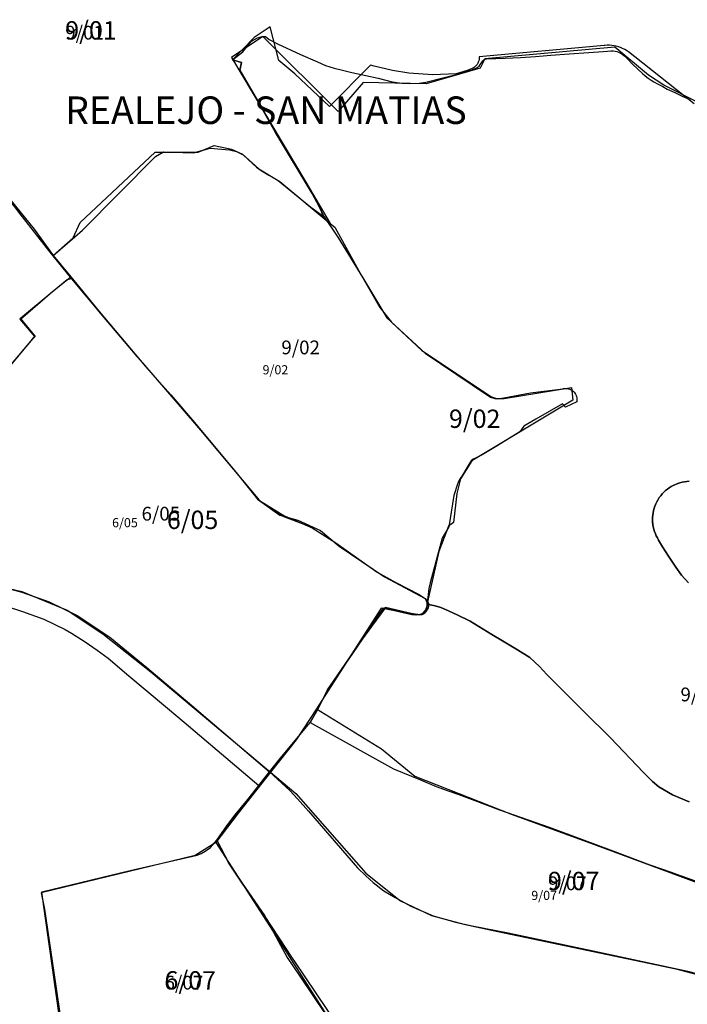
# Model space of a CAD drawing. Extents: x 437898 to 455948, y 4110132 to 4119969.
# Drawn here: x 447395 to 448123, y 4113334 to 4114408 of the extents above; entities that cross this region are included whole.
import ezdxf

# ---------------------------------------------------------------- set-up
doc = ezdxf.new("R2010")
doc.units = 0
doc.header["$MEASUREMENT"] = 0
for name, color, linetype in [('211AAVV_LIN', 9, 'CONTINUOUS'), ('211AAVV_TXT', 9, 'CONTINUOUS'), ('212SECCI_2001_LIN', 23, 'CONTINUOUS'), ('212SECCI_2001_TXT', 23, 'CONTINUOUS'), ('212SECCI_2011_LIN', 5, 'CONTINUOUS'), ('212SECCI_2011_TXT', 5, 'CONTINUOUS'), ('212SECCI_2021_LIN', 255, 'CONTINUOUS'), ('212SECCI_2021_TXT', 255, 'CONTINUOUS')]:
    doc.layers.add(name, color=color, linetype=linetype)

msp = doc.modelspace()

# ---------------------------------------------------------------- linework, layer by layer
at = {"layer": '211AAVV_LIN'}
for points in [[(448123.8, 4113794), (448116.3, 4113802.5), (448110.1, 4113811.2), (448102.3, 4113823), (448095.5, 4113833.2), (448091.4, 4113840.6), (448091.3, 4113840.8), (448090, 4113843), (448088.8, 4113845.3), (448087.8, 4113847.7), (448086.9, 4113850.1), (448086.1, 4113852.5), (448085.5, 4113855), (448085.1, 4113857.6), (448084.8, 4113860.2), (448084.7, 4113862.7), (448084.7, 4113865.3), (448084.9, 4113867.9), (448085.3, 4113870.4), (448085.8, 4113873), (448086.5, 4113875.4), (448087.3, 4113877.9), (448088.3, 4113880.3), (448089.4, 4113882.6), (448090.7, 4113884.9), (448092.1, 4113887), (448093.6, 4113889.1), (448095.2, 4113891.1), (448097, 4113892.9), (448098.9, 4113894.7), (448100.9, 4113896.3), (448103, 4113897.8), (448105.2, 4113899.2), (448107.4, 4113900.4), (448109.8, 4113901.5), (448112.2, 4113902.5), (448114.6, 4113903.3), (448117.1, 4113903.9), (448119.7, 4113904.4), (448122.2, 4113904.8), (448124.8, 4113904.9)], [(447378.5, 4113769), (447397.7, 4113762.7), (447420.8, 4113754.3), (447444.1, 4113743.1), (447451, 4113739.2), (447465.8, 4113729.7), (447478.9, 4113720.8), (447491.1, 4113711.8), (447503.3, 4113701.4), (447511.5, 4113694.5), (447555.7, 4113657.4), (447574, 4113642), (447655.5, 4113572.9)], [(447666.8, 4113588), (447678.7, 4113602.6), (447711.5, 4113641.6), (447719.5, 4113656.2), (447726.7, 4113670.2), (447728.6, 4113673.9), (447730.4, 4113677.2), (447740.6, 4113692.5), (447758.1, 4113717.9), (447768.3, 4113733), (447778.2, 4113746.6), (447793.6, 4113767.1), (447810.5, 4113763.2), (447816.8, 4113761.8), (447821.4, 4113760.8), (447825.7, 4113760), (447828.9, 4113759.4), (447830.9, 4113759.3), (447833.4, 4113759.7), (447834.8, 4113760.4), (447836.8, 4113761.6), (447838.1, 4113763.2), (447839.1, 4113764.9), (447840, 4113766.9), (447840.4, 4113768.4), (447840.5, 4113770.3), (447847.7, 4113769), (447853.9, 4113767.3), (447858.9, 4113765.1), (447871.5, 4113759), (447885.8, 4113752.1), (447909.5, 4113737.7), (447921.1, 4113730.9), (447937.6, 4113721.1), (447950.8, 4113712.8), (447961.6, 4113702.8), (447969.5, 4113694.1), (448009.9, 4113653.7), (448039, 4113625.1), (448074.8, 4113587.3), (448084.7, 4113577.3), (448091.5, 4113571.6), (448106.6, 4113562.7), (448124.5, 4113555)], [(447655.5, 4113572.9), (447666.8, 4113588)], [(447666.8, 4113588), (447689, 4113567.7), (447697.5, 4113558.4), (447709.5, 4113545), (447763.1, 4113483.1), (447771.9, 4113474.3), (447779.9, 4113467), (447791.7, 4113458.2), (447804.1, 4113450.9), (447821, 4113441.4), (447845.5, 4113430.8), (447871.2, 4113423.4), (447888, 4113419.9), (447927.3, 4113412.4), (448020.1, 4113392.7), (448123.3, 4113370.3)], [(447729.9, 4113328.5), (447705.7, 4113364.4), (447703.6, 4113367.5), (447689.9, 4113387.9), (447685.9, 4113393.9), (447661.4, 4113431.3), (447637.3, 4113466.6), (447622.6, 4113488.1), (447620.2, 4113492.8), (447609.5, 4113513.5), (447620.5, 4113529.1), (447629.7, 4113541.1), (447643.2, 4113557.7), (447655.5, 4113572.9)]]:
    msp.add_lwpolyline(points, dxfattribs=at)
at = {"layer": '212SECCI_2001_LIN'}
for points in [[(448133.6, 4114318.3), (448096.9, 4114336.9), (448080.5, 4114347.9), (448043.6, 4114378.5), (447901.7, 4114365.7), (447896.6, 4114355.4), (447838, 4114338.5), (447769.2, 4114340), (447741.8, 4114308.4), (447659.6, 4114390.2), (447625.7, 4114367.1), (447706.7, 4114231.3), (447733.3, 4114186)], [(447309.8, 4114297.4), (447374.4, 4114224.4), (447410.2, 4114179.8), (447430.2, 4114152.1), (447430.9, 4114151.3)], [(447430.9, 4114151.3), (447453, 4114170.6), (447460.5, 4114187.2), (447542.4, 4114263.8), (447589.1, 4114263.8), (447606.6, 4114271.1), (447625.4, 4114267.1), (447637.4, 4114261.9), (447655.2, 4114245.6), (447678.1, 4114231.8), (447733.3, 4114186)], [(447733.3, 4114186), (447738.1, 4114182), (447764.3, 4114134.5), (447787.2, 4114094.6), (447800, 4114078.4), (447833.1, 4114047.5), (447840.3, 4114042.9), (447908.3, 4113997.3), (447915.1, 4113994.8), (447922.8, 4113995.3), (447996.5, 4114007.3), (447997.8, 4113993.2), (447887.5, 4113927), (447875.2, 4113907.7), (447871.4, 4113891.7), (447867.7, 4113859.8), (447862.1, 4113855.8), (447851.8, 4113828.3), (447839.4, 4113773.4)], [(447430.9, 4114151.3), (447450.2, 4114127.8)], [(447317.2, 4114000), (447341, 4113979.7), (447411, 4114063), (447395.4, 4114081.6), (447430.4, 4114111.9), (447450.2, 4114127.8)], [(447450.2, 4114127.8), (447481.3, 4114090.1), (447531.9, 4114030.1), (447559.3, 4113999.1), (447585.3, 4113969), (447630.7, 4113914.4), (447653.8, 4113885.4), (447678.1, 4113868), (447698, 4113862.3), (447722.5, 4113851), (447743, 4113834.2), (447792.3, 4113800.8), (447836.6, 4113777.1), (447839.4, 4113773.4)], [(447364.2, 4113792.4), (447396.7, 4113784.6), (447446.2, 4113764.2), (447485.1, 4113738.3), (447537.7, 4113696.9), (447668.1, 4113587.4)], [(447839.4, 4113773.4), (447839.9, 4113772.8), (447840.2, 4113768), (447837.8, 4113762.8), (447833, 4113759.9), (447826.6, 4113758.7), (447788.8, 4113766.3), (447718.1, 4113656.7)], [(447718.1, 4113656.7), (447696.2, 4113622.8), (447668.1, 4113587.4)], [(447718.1, 4113656.7), (447789.3, 4113613), (447825.6, 4113583.1), (447931.6, 4113541.4), (448020.3, 4113508.8), (448305.8, 4113403), (448322.6, 4113397.3)], [(447668.1, 4113587.4), (447632.7, 4113542.8), (447608.5, 4113510.7)], [(447668.1, 4113587.4), (447695.8, 4113564.2), (447772, 4113477.4), (447809.8, 4113447.1), (447843.8, 4113431), (447879, 4113421.7), (447916.1, 4113413.7), (448110.2, 4113372.8), (448168.9, 4113357.3), (448246.2, 4113332), (448293.8, 4113313)], [(447608.5, 4113510.7), (447586, 4113496.6), (447418, 4113455.8), (447421.6, 4113438.2), (447451.1, 4113238), (447455.4, 4113221.8), (447461.2, 4113211.4), (447468.9, 4113201.6), (447485.2, 4113186.6), (447487.1, 4113186.1)], [(447608.5, 4113510.7), (447677.6, 4113403.5), (447743, 4113300.9)]]:
    msp.add_lwpolyline(points, dxfattribs=at)
at = {"layer": '212SECCI_2011_LIN'}
for points in [[(448130, 4114316.8), (448065.5, 4114367.9), (448058.6, 4114373.4), (448056.5, 4114374.8), (448054.4, 4114376), (448052.1, 4114377.1), (448049.8, 4114378), (448047.5, 4114378.8), (448045.1, 4114379.5), (448042.7, 4114380), (448040.2, 4114380.3), (448037.7, 4114380.5), (448035.2, 4114380.5), (448032.8, 4114380.4), (448031.9, 4114380.3), (447895.6, 4114368), (447895.6, 4114367.8), (447895.6, 4114366.4), (447895.5, 4114364.9), (447895.2, 4114363.6), (447894.7, 4114362.2), (447894.1, 4114360.9), (447893.4, 4114359.7), (447892.5, 4114358.6), (447891.6, 4114357.6), (447890.5, 4114356.7), (447889.3, 4114355.9), (447888, 4114355.2), (447882.7, 4114352.9), (447870.6, 4114349.3), (447845.1, 4114348.2), (447819.1, 4114350.1), (447801.1, 4114352.9), (447781.2, 4114357.9), (447777.1, 4114358.9), (447732.5, 4114313.9), (447694.6, 4114349.3), (447677.1, 4114364.1), (447667.7, 4114400.7), (447650.2, 4114389.1), (447626.7, 4114364.7), (447636.3, 4114361.8), (447634.5, 4114353.3), (447653.7, 4114320.3), (447673.6, 4114285.3), (447713.4, 4114218.9), (447718.5, 4114209.5), (447726.5, 4114193.5)], [(447307.7, 4114299), (447308.8, 4114297.8), (447339, 4114264.6), (447354.7, 4114244.2), (447374.8, 4114220.8), (447385.3, 4114208.5), (447389.2, 4114203.9), (447393.1, 4114198.5), (447410.2, 4114176.7), (447427.4, 4114154.9), (447430.7, 4114150.8)], [(447430.7, 4114150.8), (447454.6, 4114171.5), (447462.9, 4114178.8), (447542.5, 4114259.1), (447551.2, 4114264.3), (447560.3, 4114264), (447584.2, 4114263.2), (447602.2, 4114268.2), (447623.3, 4114266.6), (447630.8, 4114264.5), (447638.4, 4114261), (447643.7, 4114256.1), (447652.7, 4114247.7), (447658, 4114243.8), (447666.4, 4114238.7), (447676.4, 4114233), (447712, 4114204), (447726.5, 4114193.5)], [(447726.5, 4114193.5), (447741.6, 4114171.1), (447768.8, 4114126.9), (447794.8, 4114083.2), (447836.8, 4114044.8), (447888, 4114010.2), (447908.1, 4113996.5), (447912.6, 4113995.2), (447917.9, 4113995.2), (447922.6, 4113995.9), (447951.7, 4114001.4), (447986.9, 4114005.8), (447987.6, 4114006), (447989, 4114006.2), (447990.4, 4114006.2), (447991.8, 4114006.1), (447993.2, 4114005.8), (447994.5, 4114005.3), (447995.8, 4114004.7), (447997, 4114004), (447998.1, 4114003.1), (447999.1, 4114002.1), (448000, 4114001), (448000.8, 4113999.9), (448001.4, 4113998.6), (448001.8, 4113997.3), (448002.1, 4113995.9), (448002.3, 4113994.5), (448002.3, 4113993.1), (448002.1, 4113991.7), (447989.7, 4113985.7), (447986.6, 4113989.2), (447957.5, 4113972.8), (447944.4, 4113965.1), (447940, 4113958.7), (447915.1, 4113943.6), (447898.9, 4113933.6), (447890.2, 4113929.4), (447888, 4113928.5), (447887.9, 4113928.4), (447887.3, 4113928), (447884.4, 4113923.3), (447876.3, 4113909.9), (447875.7, 4113908.9), (447873.5, 4113905.3), (447871.9, 4113901.9), (447867.9, 4113889.3), (447862.7, 4113855), (447855.2, 4113842.8), (447842.3, 4113794), (447840.7, 4113788), (447838.7, 4113768.8)], [(447430.7, 4114150.8), (447450.9, 4114125.7)], [(447450.9, 4114125.7), (447446.2, 4114124.8), (447429.8, 4114111.2), (447394.7, 4114081.9), (447410.5, 4114062.7), (447377.7, 4114023.4), (447358.8, 4114000.8), (447340.4, 4113979.7), (447318.9, 4113998.5), (447316.2, 4113999.7)], [(447450.9, 4114125.7), (447486.4, 4114083.5), (447517.2, 4114047.2), (447522, 4114041.5), (447523.4, 4114039.9), (447530.5, 4114031.7), (447569.4, 4113986.5), (447591.7, 4113960.7), (447591.8, 4113960.5), (447656.2, 4113884), (447683.7, 4113866.9), (447683.9, 4113866.8), (447713.5, 4113854), (447739.3, 4113837.6), (447784.4, 4113805.6), (447805.6, 4113794), (447829.3, 4113781.6), (447833.4, 4113779.3), (447836.8, 4113776.9), (447838.7, 4113772.7), (447838.7, 4113768.8)], [(447364.4, 4113792.6), (447364.4, 4113792.6), (447396.8, 4113784), (447426.8, 4113773.5), (447457.2, 4113758.3), (447492.9, 4113734.8), (447533, 4113701.7), (447582.1, 4113660.4), (447666.8, 4113588)], [(447838.7, 4113768.8), (447837.2, 4113764.7), (447834.2, 4113761.1), (447831.5, 4113759.4), (447827.5, 4113758.8), (447822.3, 4113759.2), (447803.4, 4113763.7), (447791, 4113766.6), (447730.3, 4113677.4), (447726.7, 4113670.2), (447719.5, 4113656.2), (447711.5, 4113641.6)], [(447666.8, 4113588), (447678.7, 4113602.6), (447711.5, 4113641.6)], [(447711.5, 4113641.6), (447802.2, 4113591.1), (447831.5, 4113579.2), (447848.6, 4113572), (447862, 4113567.3), (447873.6, 4113563), (447888, 4113557.6), (447917.7, 4113546.6), (447972.1, 4113527.4), (448010, 4113513.3), (448038.6, 4113502.7), (448081.9, 4113486.6), (448104.5, 4113478.5), (448123.3, 4113471.8), (448150.3, 4113462.1), (448204.6, 4113441.2), (448231.8, 4113430.6), (448282.5, 4113410.8), (448287.3, 4113409), (448300, 4113404.2), (448323.1, 4113395.5)], [(447609.5, 4113513.5), (447655.5, 4113572.9), (447666.8, 4113588)], [(447666.8, 4113588), (447689, 4113567.7), (447697.5, 4113558.4), (447709.5, 4113545), (447763.1, 4113483.1), (447771.9, 4113474.3), (447779.9, 4113467), (447791.7, 4113458.2), (447804.1, 4113450.9), (447821, 4113441.4), (447845.5, 4113430.8), (447871.2, 4113423.4), (447888, 4113419.9), (447927.3, 4113412.4), (448020.1, 4113392.7), (448123.3, 4113370.3), (448145.8, 4113364.7), (448199.2, 4113348.5), (448309.2, 4113306.9)], [(447488.5, 4113186.6), (447479, 4113192.2), (447471, 4113200), (447465.2, 4113206.1), (447459.9, 4113213.7), (447456.1, 4113220.6), (447452.8, 4113230.9), (447451.1, 4113240.2), (447445, 4113276.4), (447438.1, 4113319.7), (447418.8, 4113456.5), (447418.6, 4113456.8), (447515, 4113480.1), (447587.9, 4113496.9), (447592.3, 4113498.8), (447596.9, 4113501.3), (447602.6, 4113505.3), (447609.5, 4113513.5)], [(447609.5, 4113513.5), (447622.6, 4113488.1), (447637.3, 4113466.6), (447661.4, 4113431.3), (447686.3, 4113385.5), (447700, 4113365.1), (447727.7, 4113324), (447743.5, 4113300.5)]]:
    msp.add_lwpolyline(points, dxfattribs=at)
at = {"layer": '212SECCI_2021_LIN'}
for points in [[(447430.7, 4114150.8), (447454.6, 4114171.5), (447462.9, 4114178.8), (447542.5, 4114259.1), (447551.2, 4114264.3), (447560.3, 4114264), (447584.2, 4114263.2), (447602.2, 4114268.2), (447623.3, 4114266.6), (447630.8, 4114264.5), (447638.4, 4114261), (447643.7, 4114256.1), (447652.7, 4114247.7), (447658, 4114243.8), (447666.4, 4114238.7), (447676.4, 4114233), (447712, 4114204), (447721.5, 4114197.1), (447726, 4114192.2), (447723.5, 4114199.2), (447718.5, 4114209.5), (447713.4, 4114218.9), (447673.6, 4114285.3), (447653.7, 4114320.3), (447634.5, 4114353.3), (447636.3, 4114361.8), (447626.7, 4114364.7), (447637.9, 4114373.3), (447647.5, 4114385.1), (447653.8, 4114388.6), (447659, 4114390), (447662.5, 4114390), (447666.5, 4114386.7), (447675.7, 4114382), (447700.9, 4114370.5), (447719.4, 4114362.4), (447728.2, 4114358.5), (447737.5, 4114355.7), (447745.1, 4114353.6), (447756.9, 4114350.9), (447771.9, 4114347.5), (447785.6, 4114344.6), (447800.8, 4114340.7), (447811.2, 4114339.1), (447820.2, 4114338.7), (447830.3, 4114339.1), (447837.5, 4114340.3), (447854.5, 4114344.8), (447870.4, 4114348.7), (447886.4, 4114353.4), (447892.5, 4114355.5), (447895.5, 4114357.6), (447897.2, 4114360.1), (447898.8, 4114362.5), (447899.4, 4114363.5), (447900.6, 4114364.6), (447901.9, 4114365.2), (447903.8, 4114365.6), (447923.9, 4114366.3), (447940.8, 4114367.2), (447957.1, 4114368.4), (447973.8, 4114369.6), (447993.9, 4114371.1), (448015.3, 4114372.7), (448030.8, 4114373.9), (448035.5, 4114374.2), (448039.1, 4114374.3), (448041.7, 4114374.3), (448043.9, 4114374.2), (448045.8, 4114373.7), (448047.6, 4114373.1), (448049.2, 4114372.4), (448051.2, 4114371.1), (448053.3, 4114369.4), (448056.7, 4114366.4), (448062.9, 4114360), (448068.8, 4114354.3), (448073.7, 4114349.7), (448076.3, 4114347.5), (448078.5, 4114345.8), (448080.1, 4114344.5), (448083.2, 4114342.3), (448086.3, 4114340.5), (448090.3, 4114338.3), (448095.8, 4114335.4), (448100.7, 4114332.8), (448105.6, 4114330.4), (448109.6, 4114328.5), (448117.1, 4114325), (448122, 4114322.7), (448126.3, 4114320.6)], [(447307.7, 4114299), (447308.8, 4114297.8), (447339, 4114264.6), (447354.7, 4114244.2), (447374.8, 4114220.8), (447385.3, 4114208.5), (447389.2, 4114203.9), (447393.1, 4114198.5), (447410.2, 4114176.7), (447427.4, 4114154.9), (447430.7, 4114150.8)], [(447430.7, 4114150.8), (447450.9, 4114125.7)], [(447450.9, 4114125.7), (447446.2, 4114124.8), (447429.8, 4114111.2), (447395.3, 4114082.4), (447398.4, 4114078.8), (447411.4, 4114062.9), (447408.5, 4114060.4), (447396.9, 4114046.3), (447367.2, 4114010.8), (447348.8, 4113988.8), (447340.5, 4113978.9), (447338.9, 4113980.4), (447318.3, 4113998.3), (447316.2, 4113999.7)], [(447450.9, 4114125.7), (447486.4, 4114083.5), (447516.5, 4114048), (447522, 4114041.5), (447523.4, 4114039.9), (447530.5, 4114031.7), (447569.4, 4113986.5), (447591.7, 4113960.7), (447591.8, 4113960.5), (447656.2, 4113884), (447664.7, 4113877.6), (447671.2, 4113873.4), (447678.6, 4113868.5), (447683.3, 4113866.2), (447702.7, 4113858.7), (447713.5, 4113854), (447739.3, 4113837.6), (447784.4, 4113805.6), (447805.6, 4113794), (447829.3, 4113781.6), (447833.4, 4113779.3), (447836.8, 4113776.9), (447838.4, 4113775), (447839.6, 4113773.2), (447840.3, 4113771.8), (447840.5, 4113770.3)], [(448124.8, 4113904.9), (448122.2, 4113904.8), (448119.7, 4113904.4), (448117.1, 4113903.9), (448114.6, 4113903.3), (448112.2, 4113902.5), (448109.8, 4113901.5), (448107.4, 4113900.4), (448105.2, 4113899.2), (448103, 4113897.8), (448100.9, 4113896.3), (448098.9, 4113894.7), (448097, 4113892.9), (448095.2, 4113891.1), (448093.6, 4113889.1), (448092.1, 4113887), (448090.7, 4113884.9), (448089.4, 4113882.6), (448088.3, 4113880.3), (448087.3, 4113877.9), (448086.5, 4113875.4), (448085.8, 4113873), (448085.3, 4113870.4), (448084.9, 4113867.9), (448084.7, 4113865.3), (448084.7, 4113862.7), (448084.8, 4113860.2), (448084.9, 4113859.5), (448085.1, 4113857.6), (448085.5, 4113855), (448086.1, 4113852.5), (448086.9, 4113850.1), (448087.8, 4113847.7), (448088.8, 4113845.3), (448090, 4113843), (448091.3, 4113840.8), (448091.4, 4113840.6), (448095.5, 4113833.2), (448102.3, 4113823), (448110.1, 4113811.2), (448116.3, 4113802.5), (448123.8, 4113794)], [(447364.4, 4113792.6), (447396.8, 4113784), (447426.8, 4113773.5), (447457.2, 4113758.3), (447492.9, 4113734.8), (447533, 4113701.7), (447582.1, 4113660.4), (447666.8, 4113588)], [(447840.5, 4113770.3), (447840.4, 4113768.4), (447840, 4113766.9), (447839.1, 4113764.9), (447838.1, 4113763.2), (447836.8, 4113761.6), (447834.8, 4113760.4), (447833.4, 4113759.7), (447830.9, 4113759.3), (447828.9, 4113759.4), (447825.7, 4113760), (447821.4, 4113760.8), (447816.8, 4113761.8), (447810.5, 4113763.2), (447793.6, 4113767.1), (447778.2, 4113746.6), (447768.3, 4113733), (447758.1, 4113717.9), (447740.6, 4113692.5), (447730.4, 4113677.2), (447728.6, 4113673.9), (447726.7, 4113670.2), (447719.5, 4113656.2), (447711.5, 4113641.6)], [(448124.5, 4113555), (448106.6, 4113562.7), (448091.5, 4113571.6), (448084.7, 4113577.3), (448074.8, 4113587.3), (448039, 4113625.1), (448009.9, 4113653.7), (447969.5, 4113694.1), (447961.6, 4113702.8), (447950.8, 4113712.8), (447937.6, 4113721.1), (447921.1, 4113730.9), (447909.5, 4113737.7), (447885.8, 4113752.1), (447871.5, 4113759), (447858.9, 4113765.1), (447853.9, 4113767.3), (447847.7, 4113769), (447840.5, 4113770.3)], [(447666.8, 4113588), (447678.7, 4113602.6), (447711.5, 4113641.6)], [(447711.5, 4113641.6), (447802.2, 4113591.1), (447831.5, 4113579.2), (447848.6, 4113572), (447862, 4113567.3), (447873.6, 4113563), (447888, 4113557.6), (447917.7, 4113546.6), (447972.1, 4113527.4), (448010, 4113513.3), (448038.6, 4113502.7), (448081.9, 4113486.6), (448105, 4113478.3), (448123.2, 4113471.6), (448150.1, 4113461.6), (448176.6, 4113451.8), (448204.7, 4113441.5), (448233.2, 4113431), (448248.1, 4113425.6), (448275.5, 4113415.6), (448283.2, 4113412.7), (448288, 4113411), (448300.8, 4113406.3), (448323.9, 4113397.7)], [(447609.5, 4113513.5), (447620.5, 4113529.1), (447629.7, 4113541.1), (447643.2, 4113557.7), (447655.5, 4113572.9), (447666.8, 4113588)], [(447666.8, 4113588), (447689, 4113567.7), (447697.5, 4113558.4), (447709.5, 4113545), (447763.1, 4113483.1), (447771.9, 4113474.3), (447779.9, 4113467), (447791.7, 4113458.2), (447804.1, 4113450.9), (447821, 4113441.4), (447845.5, 4113430.8), (447871.2, 4113423.4), (447888, 4113419.9), (447927.3, 4113412.4), (448020.1, 4113392.7), (448123.3, 4113370.3), (448145.8, 4113364.7), (448199.2, 4113348.5), (448292.3, 4113313.3)], [(447488.5, 4113186.6), (447479, 4113192.2), (447471, 4113200), (447465.2, 4113206.1), (447459.9, 4113213.7), (447456.1, 4113220.6), (447452.8, 4113230.9), (447451.1, 4113240.2), (447445, 4113276.4), (447438.1, 4113319.7), (447418.8, 4113456.5), (447418.6, 4113456.8), (447515, 4113480.1), (447587.9, 4113496.9), (447592.3, 4113498.8), (447596.9, 4113501.3), (447602.6, 4113505.3), (447609.5, 4113513.5)], [(447746.8, 4113303.4), (447732.7, 4113324.3), (447729.9, 4113328.5), (447705.7, 4113364.4), (447703.6, 4113367.5), (447689.9, 4113387.9), (447685.9, 4113393.9), (447661.4, 4113431.3), (447637.3, 4113466.6), (447622.6, 4113488.1), (447620.2, 4113492.8), (447609.5, 4113513.5)]]:
    msp.add_lwpolyline(points, dxfattribs=at)

# ---------------------------------------------------------------- texts
at = {"layer": '211AAVV_TXT'}
msp.add_text('REALEJO - SAN MATIAS', height=30, dxfattribs=at).set_placement((447444, 4114294.7))
at = {"layer": '212SECCI_2001_TXT'}
for s, p in [('9/02', (447659.4, 4114021.5)), ('6/05', (447495.3, 4113854.7)), ('9/07', (447952.5, 4113448.1))]:
    msp.add_text(s, height=10, dxfattribs=at).set_placement(p)
at = {"layer": '212SECCI_2011_TXT'}
for s, p in [('9/01', (447444.2, 4114386.8)), ('9/02', (447679.9, 4114043.4)), ('6/05', (447527.4, 4113862)), ('9/03', (448115.2, 4113664.8)), ('9/07', (447970.7, 4113458.8)), ('6/07', (447552.5, 4113350.4))]:
    msp.add_text(s, height=15, dxfattribs=at).set_placement(p)
at = {"layer": '212SECCI_2021_TXT'}
for s, p in [('9/01', (447444.2, 4114386.8)), ('9/02', (447862.7, 4113963.1)), ('6/05', (447555, 4113852.8)), ('9/07', (447970.7, 4113458.8)), ('6/07', (447552.5, 4113350.4))]:
    msp.add_text(s, height=20, dxfattribs=at).set_placement(p)

doc.saveas('drawing.dxf')
